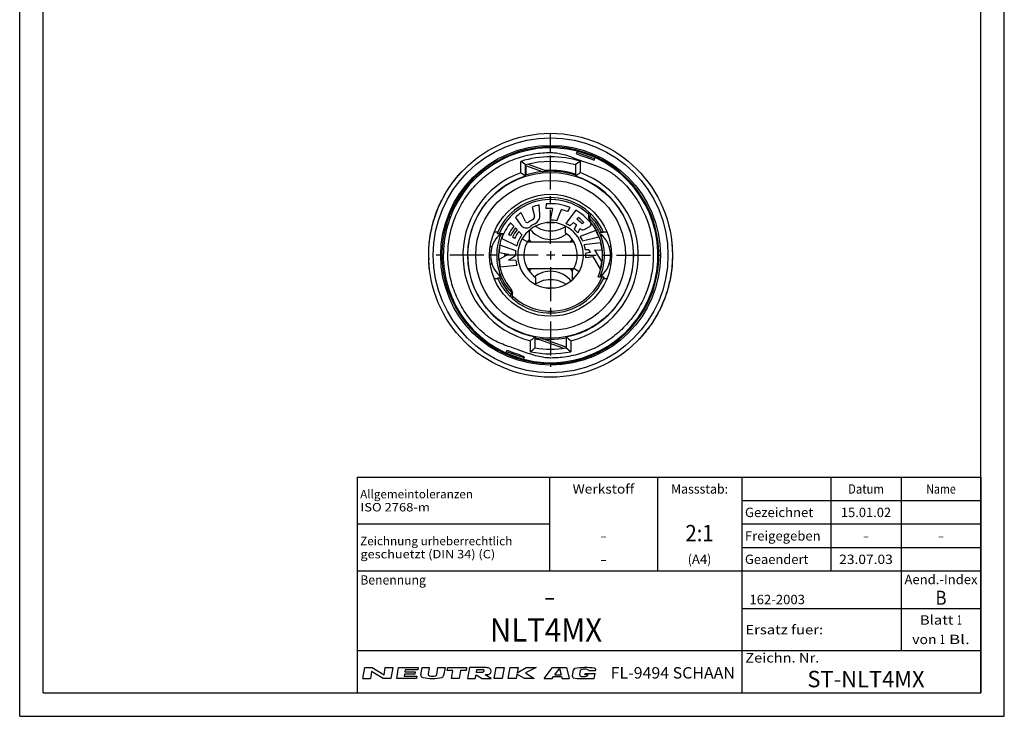
# Model space of a CAD drawing. Extents: x 0 to 210, y 0 to 297.
# Drawn here: x 0 to 210, y 0 to 148 of the extents above; entities that cross this region are included whole.
import ezdxf
from ezdxf.enums import TextEntityAlignment as Align

# ---------------------------------------------------------------- set-up
doc = ezdxf.new("R2010")
doc.units = 0
doc.header["$LTSCALE"] = 19.36
doc.linetypes.add('CENTER', pattern=[0.6, 0.375, -0.075, 0.075, -0.075])
doc.layers.get('0').update_dxf_attribs({"linetype": 'CONTINUOUS'})
doc.layers.add('DEFAULT_1', color=7, linetype='CENTER')

# ---------------------------------------------------------------- blocks, each defined once
blk = doc.blocks.new('NEUTRIK_LOGO_BL0', base_point=(98.02, 9.21))
at = {"color": 2, "linetype": 'CONTINUOUS'}
for p, q in [((73.2, 8.03), (73.61, 10.38)), ((73.61, 10.38), (75.2, 10.38)), ((75.05, 9.54), (74.79, 8.03)), ((77.55, 8.03), (75.05, 9.54)), ((75.2, 10.38), (77.7, 8.87)), ((77.7, 8.87), (77.97, 10.38)), ((77.97, 10.38), (79.56, 10.38)), ((79.56, 10.38), (79.15, 8.03)), ((80.4, 8.03), (80.82, 10.38)), ((80.82, 10.38), (85.01, 10.38)), ((82.08, 8.96), (82, 8.54)), ((82, 8.54), (84.69, 8.54)), ((84.26, 8.96), (82.08, 8.96)), ((82.24, 9.88), (82.17, 9.46)), ((82.17, 9.46), (84.34, 9.46)), ((84.92, 9.88), (82.24, 9.88)), ((84.34, 9.46), (84.26, 8.96)), ((84.69, 8.54), (84.6, 8.03)), ((85.01, 10.38), (84.92, 9.88)), ((85.58, 8.85), (85.85, 10.38)), ((85.85, 10.38), (87.36, 10.38)), ((87.36, 10.38), (87.11, 8.99)), ((88.94, 8.91), (89.2, 10.38)), ((89.2, 10.38), (90.71, 10.38)), ((90.71, 10.38), (90.41, 8.7)), ((91.19, 9.79), (91.3, 10.38)), ((92.37, 9.79), (91.19, 9.79)), ((91.3, 10.38), (95.32, 10.38)), ((92.06, 8.03), (92.37, 9.79)), ((94.04, 9.79), (93.73, 8.03)), ((95.22, 9.79), (94.04, 9.79)), ((95.32, 10.38), (95.22, 9.79)), ((95.91, 10.38), (95.49, 8.03)), ((99.01, 10.38), (95.91, 10.38)), ((97.17, 8.03), (97.32, 8.87)), ((97.32, 8.87), (98.6, 8.03)), ((97.41, 9.37), (97.51, 9.96)), ((98.47, 9.37), (97.41, 9.37)), ((97.51, 9.96), (98.77, 9.96)), ((100.53, 8.03), (99.25, 8.87)), ((101.2, 8.03), (101.61, 10.38)), ((101.61, 10.38), (103.29, 10.38)), ((103.29, 10.38), (102.87, 8.03)), ((104.21, 8.03), (104.63, 10.38)), ((104.63, 10.38), (106.3, 10.38)), ((106.05, 8.96), (105.89, 8.03)), ((107.65, 8.03), (106.05, 8.96)), ((106.3, 10.38), (106.11, 9.29)), ((106.11, 9.29), (108.05, 10.38)), ((110.16, 10.38), (107.86, 9.29)), ((107.86, 9.29), (109.75, 8.03)), ((108.05, 10.38), (110.16, 10.38)), ((111.89, 8.03), (113.65, 10.38)), ((113.53, 8.03), (113.88, 8.5)), ((113.65, 10.38), (116.61, 10.38)), ((113.88, 8.5), (115.56, 8.5)), ((114.15, 8.87), (115.14, 10.18)), ((114.15, 8.87), (115.47, 8.87)), ((115.14, 10.18), (115.47, 8.87)), ((115.56, 8.5), (115.68, 8.03)), ((116.61, 10.38), (117.2, 8.03)), ((117.89, 8.53), (118.14, 9.94)), ((119.46, 8.85), (119.62, 9.74)), ((120.56, 8.88), (120.59, 9.1)), ((120.56, 8.88), (121.16, 8.88)), ((120.59, 9.1), (122.72, 9.1)), ((121.14, 8.77), (121.16, 8.88)), ((121.29, 9.74), (122.83, 9.74)), ((122.53, 8.03), (122.72, 9.1)), ((122.83, 9.74), (122.85, 9.89)), ((73.2, 8.03), (74.79, 8.03)), ((79.15, 8.03), (77.55, 8.03)), ((84.6, 8.03), (80.4, 8.03)), ((93.73, 8.03), (92.06, 8.03)), ((95.49, 8.03), (97.17, 8.03)), ((98.6, 8.03), (100.53, 8.03)), ((102.87, 8.03), (101.2, 8.03)), ((105.89, 8.03), (104.21, 8.03)), ((109.75, 8.03), (107.65, 8.03)), ((111.89, 8.03), (113.53, 8.03)), ((115.68, 8.03), (117.2, 8.03)), ((121.01, 8.03), (121.02, 8.06)), ((121.01, 8.03), (122.53, 8.03))]:
    blk.add_line(p, q, dxfattribs=at)
for centre, radius, start, end in [((86.07, 8.76), 0.503, 170, 256.2209), ((87.44, 8.93), 0.335, 170, 257.3877), ((87.95, 11.22), 2.68, 257.3877, 286.2627), ((88.61, 8.97), 0.335, 286.2628, 350), ((89.92, 8.79), 0.503, 284.4613, 350), ((98.47, 10.15), 0.778, 270.1988, 285.1919), ((98.47, 10.15), 0.777, 285, 298.8638), ((98.72, 9.44), 0.523, 74.2118, 85.3455), ((98.59, 9.93), 0.523, 298.8638, 315.7883), ((98.77, 9.61), 0.342, 49.806, 74.2116), ((98.72, 9.8), 0.342, 315.7884, 340.194), ((98.88, 9.75), 0.171, 340.194, 49.8059), ((99.18, -1.8), 12.18, 88.0677, 90.7734), ((97.85, 126.73), 117.86, 270.6818, 270.836), ((99.55, 10.19), 1.32, 270.814, 287.332), ((99.55, 9.06), 1.32, 72.668, 88.2637), ((99.63, 9.34), 1.03, 53.0047, 72.668), ((99.63, 9.91), 1.03, 287.332, 306.9953), ((99.77, 9.51), 0.804, 28.8009, 53.0047), ((99.77, 9.74), 0.804, 306.9953, 331.1991), ((99.97, 9.63), 0.572, 331.1991, 28.8008), ((118.19, 8.48), 0.303, 170, 261.4614), ((118.44, 9.89), 0.303, 99.8028, 169.9998), ((120.66, -2.98), 13.36, 81.6599, 99.8028), ((119.76, 8.8), 0.303, 170.0001, 261.5305), ((119.92, 9.68), 0.303, 99.7819, 170), ((120.23, 11.94), 3.47, 261.5305, 281.1931), ((120.46, 6.56), 3.47, 80.2083, 99.7818), ((120.84, 8.83), 0.303, 281.1931, 350), ((121, 9.68), 0.303, 11.4934, 80.2083), ((122.56, 9.94), 0.303, 350, 81.6599), ((87.95, 16.42), 8.38, 256.2209, 284.4613), ((120.13, 21.39), 13.36, 261.4615, 273.8118)]:
    blk.add_arc(centre, radius, start, end, dxfattribs=at)

msp = doc.modelspace()

# ---------------------------------------------------------------- linework, layer by layer
at = {"color": 7, "linetype": 'CONTINUOUS'}
for p, q in [((0, 0), (0, 297)), ((210, 0), (210, 297)), ((5, 5), (5, 292)), ((205, 5), (205, 292)), ((118.76, 119.881), (118.978, 120.498)), ((118.76, 119.881), (119.492, 119.625)), ((122.631, 118.83), (118.86, 120.165)), ((122.749, 119.163), (118.978, 120.498)), ((101.333, 117.845), (100.969, 117.974)), ((101.8, 118.122), (101.43, 118.253)), ((103.454, 119.076), (103.562, 119.036)), ((107.477, 117.887), (107.144, 118.135)), ((107.748, 117.682), (107.477, 117.887)), ((118.864, 117.817), (118.574, 117.597)), ((119.492, 119.625), (121.786, 118.81)), ((121.786, 118.81), (122.529, 118.542)), ((122.529, 118.542), (122.749, 119.163)), ((93.84, 115.692), (93.703, 115.54)), ((94.317, 116.116), (94.261, 116.136)), ((98.509, 115.821), (98.182, 115.937)), ((107.146, 115.722), (107.375, 115.559)), ((107.375, 115.559), (107.675, 115.342)), ((107.912, 115.171), (107.912, 117.558)), ((107.912, 117.453), (111.635, 116.098)), ((118.529, 117.563), (118.529, 115.175)), ((118.769, 115.35), (119.068, 115.566)), ((92.005, 113.42), (91.935, 113.321)), ((92.081, 113.525), (92.005, 113.42)), ((92.077, 113.395), (92.005, 113.42)), ((92.119, 113.578), (92.081, 113.525)), ((92.197, 113.682), (92.119, 113.578)), ((92.194, 113.551), (92.119, 113.578)), ((92.236, 113.734), (92.197, 113.682)), ((92.296, 113.812), (92.236, 113.734)), ((92.314, 113.707), (92.236, 113.734)), ((92.328, 113.85), (92.296, 113.812)), ((92.374, 113.785), (92.296, 113.812)), ((92.404, 113.824), (92.328, 113.85)), ((92.456, 113.917), (92.39, 113.828)), ((92.711, 114.245), (92.456, 113.917)), ((92.917, 114.49), (92.842, 114.517)), ((96.025, 113.392), (95.721, 113.5)), ((107.675, 115.342), (107.871, 115.199)), ((107.912, 115.17), (107.912, 115.17)), ((118.572, 115.206), (118.769, 115.35)), ((90.975, 111.706), (90.897, 111.733)), ((91.116, 111.953), (91.046, 111.978)), ((91.279, 112.341), (91.255, 112.299)), ((91.329, 112.273), (91.255, 112.299)), ((91.302, 112.272), (91.263, 112.212)), ((91.284, 112.205), (91.263, 112.212)), ((91.346, 112.449), (91.279, 112.341)), ((91.356, 112.313), (91.279, 112.341)), ((91.381, 112.503), (91.346, 112.449)), ((91.45, 112.61), (91.381, 112.503)), ((91.463, 112.473), (91.381, 112.503)), ((91.485, 112.664), (91.45, 112.61)), ((91.551, 112.764), (91.485, 112.664)), ((91.57, 112.634), (91.485, 112.664)), ((91.618, 112.864), (91.551, 112.764)), ((91.703, 112.834), (91.618, 112.864)), ((91.935, 113.321), (91.865, 113.222)), ((91.944, 113.194), (91.865, 113.222)), ((94.381, 111.283), (94.088, 111.387)), ((94.569, 111.553), (94.275, 111.657)), ((89.74, 109.593), (89.689, 109.488)), ((89.772, 109.458), (89.689, 109.488)), ((89.792, 109.699), (89.74, 109.593)), ((89.848, 109.811), (89.792, 109.699)), ((89.861, 109.674), (89.792, 109.699)), ((89.876, 109.867), (89.848, 109.811)), ((89.933, 109.979), (89.876, 109.867)), ((89.956, 109.839), (89.876, 109.867)), ((89.962, 110.035), (89.933, 109.979)), ((90.006, 110.118), (89.962, 110.035)), ((90.038, 110.008), (89.962, 110.035)), ((90.03, 110.159), (90.006, 110.118)), ((90.079, 110.092), (90.006, 110.118)), ((90.1, 110.134), (90.03, 110.159)), ((90.268, 110.471), (90.217, 110.489)), ((93.414, 109.756), (93.126, 109.858)), ((94.116, 110.892), (93.825, 110.995)), ((112.302, 109.239), (112.249, 108.23)), ((88.732, 107.203), (88.692, 107.093)), ((88.8, 107.179), (88.732, 107.203)), ((88.857, 107.538), (88.813, 107.422)), ((88.888, 107.395), (88.813, 107.422)), ((88.879, 107.596), (88.857, 107.538)), ((88.925, 107.712), (88.879, 107.596)), ((88.958, 107.568), (88.879, 107.596)), ((88.948, 107.77), (88.925, 107.712)), ((88.994, 107.885), (88.948, 107.77)), ((89.028, 107.742), (88.948, 107.77)), ((89.018, 107.943), (88.994, 107.885)), ((89.037, 107.986), (89.018, 107.943)), ((89.097, 107.915), (89.018, 107.943)), ((89.115, 107.958), (89.037, 107.986)), ((89.167, 108.088), (89.101, 108.112)), ((89.252, 108.504), (89.236, 108.46)), ((89.307, 108.435), (89.236, 108.46)), ((89.287, 108.591), (89.252, 108.504)), ((89.324, 108.478), (89.252, 108.504)), ((89.274, 108.406), (89.27, 108.391)), ((89.284, 108.436), (89.274, 108.406)), ((89.286, 108.441), (89.284, 108.436)), ((89.304, 108.429), (89.284, 108.436)), ((89.335, 108.705), (89.287, 108.591)), ((89.359, 108.565), (89.287, 108.591)), ((89.359, 108.763), (89.335, 108.705)), ((89.409, 108.877), (89.359, 108.763)), ((89.429, 108.738), (89.359, 108.763)), ((89.434, 108.934), (89.409, 108.877)), ((89.482, 109.041), (89.434, 108.934)), ((89.506, 108.909), (89.434, 108.934)), ((89.531, 109.148), (89.482, 109.041)), ((89.608, 109.12), (89.531, 109.148)), ((92.065, 107.022), (91.781, 107.123)), ((92.61, 108.241), (92.326, 108.342)), ((107.864, 105.504), (106.946, 107.307)), ((109.316, 108.559), (109.772, 106.587)), ((110.962, 106.988), (110.785, 109.003)), ((113.643, 108.27), (113.159, 105.778)), ((114.591, 105.653), (115.542, 108.007)), ((118.589, 107.884), (116.454, 105.05)), ((116.874, 107.59), (117.379, 108.465)), ((121.361, 106.419), (121.361, 107.507)), ((133.978, 107.966), (134.086, 107.927)), ((88.453, 106.113), (88.371, 106.142)), ((88.529, 106.582), (88.501, 106.492)), ((88.569, 106.469), (88.501, 106.492)), ((88.54, 106.472), (88.527, 106.427)), ((88.552, 106.418), (88.527, 106.427)), ((88.543, 106.626), (88.529, 106.582)), ((88.598, 106.557), (88.529, 106.582)), ((88.55, 106.673), (88.536, 106.629)), ((88.612, 106.602), (88.536, 106.629)), ((88.567, 106.462), (88.54, 106.472)), ((88.626, 106.646), (88.55, 106.673)), ((88.633, 106.924), (88.593, 106.806)), ((88.67, 106.779), (88.593, 106.806)), ((88.653, 106.983), (88.633, 106.924)), ((88.692, 107.093), (88.653, 106.983)), ((88.728, 106.957), (88.653, 106.983)), ((91.772, 106.277), (91.489, 106.377)), ((91.845, 106.471), (91.562, 106.571)), ((105.389, 104.486), (104.7, 105.225)), ((105.75, 106.344), (106.911, 104.687)), ((117.365, 104.535), (118.085, 105.255)), ((118.802, 105.972), (119.16, 106.33)), ((120.346, 105.303), (119.937, 105.006)), ((121.761, 105.379), (121.699, 105.499)), ((87.818, 103.778), (87.757, 103.8)), ((87.893, 104.077), (87.865, 104.087)), ((87.998, 104.492), (87.915, 104.522)), ((87.985, 104.44), (87.952, 104.452)), ((101.625, 103.206), (101.207, 103.208)), ((106.08, 103.745), (105.735, 104.116)), ((107.121, 102.629), (106.426, 103.374)), ((108.629, 103.554), (108.629, 101.644)), ((116.245, 104.315), (116.429, 104.435)), ((116.429, 102.995), (116.429, 104.504)), ((118.733, 104.756), (118.293, 103.811)), ((119.013, 103.052), (119.553, 103.958)), ((122.865, 103.584), (119.552, 102.312)), ((120.36, 103.769), (121.583, 104.419)), ((123.732, 103.138), (123.689, 103.137)), ((123.821, 103.138), (123.732, 103.138)), ((124.009, 103.139), (123.821, 103.138)), ((124.528, 103.139), (124.009, 103.139)), ((124.695, 103.205), (124.589, 103.203)), ((124.912, 103.207), (124.695, 103.205)), ((125.252, 103.208), (124.912, 103.207)), ((87.496, 101.983), (87.423, 102.008)), ((90.596, 101.764), (90.308, 101.866)), ((90.732, 102.553), (90.446, 102.655)), ((102.042, 102.844), (101.912, 102.845)), ((103.112, 102.843), (102.042, 102.844)), ((102.106, 102.406), (102.111, 102.412)), ((102.332, 102.656), (102.111, 102.412)), ((102.432, 102.778), (102.332, 102.656)), ((102.402, 102.148), (102.41, 102.215)), ((102.41, 102.215), (102.446, 102.477)), ((102.432, 102.778), (102.432, 102.778)), ((102.446, 102.477), (102.476, 102.679)), ((102.466, 102.778), (102.558, 102.778)), ((102.476, 102.679), (102.484, 102.743)), ((102.484, 102.743), (102.491, 102.778)), ((102.491, 102.778), (102.6, 102.654)), ((102.634, 102.777), (102.648, 102.777)), ((102.839, 101.889), (106.001, 100.278)), ((104.685, 102.43), (104.27, 102.72)), ((105.515, 101.848), (105.1, 102.139)), ((107.167, 101.778), (108.293, 101.128)), ((108.299, 101.078), (108.299, 101.138)), ((118.159, 101.078), (108.299, 101.078)), ((116.47, 102.711), (116.634, 102.841)), ((118.159, 101.139), (118.159, 101.078)), ((120.052, 101.393), (123.51, 102.191)), ((123.91, 100.909), (120.381, 100.538)), ((123.803, 102.777), (123.825, 102.777)), ((123.968, 102.778), (123.855, 102.65)), ((123.968, 102.778), (123.97, 102.764)), ((123.97, 102.764), (123.993, 102.611)), ((123.993, 102.611), (124.022, 102.406)), ((124.126, 102.657), (124.027, 102.778)), ((124.027, 102.778), (124.027, 102.778)), ((124.347, 102.412), (124.126, 102.657)), ((124.347, 102.412), (124.352, 102.406)), ((139.051, 101.226), (139.106, 101.206)), ((102.246, 98.885), (104.232, 98.499)), ((105.793, 99.252), (102.437, 100.408)), ((113.229, 99.158), (113.229, 97.398)), ((120.626, 99.521), (121.229, 99.5)), ((121.711, 98.837), (120.716, 98.719)), ((121.229, 99.5), (121.711, 98.837)), ((122.657, 99.45), (124.172, 99.397)), ((124.148, 96.943), (122.657, 99.45)), ((139.145, 100.238), (139.221, 100.211)), ((139.197, 99.265), (139.254, 99.245)), ((139.204, 98.99), (139.283, 98.992)), ((87.253, 97.613), (87.176, 97.64)), ((87.263, 97.235), (87.209, 97.254)), ((87.262, 97.263), (87.216, 97.28)), ((90.331, 98.017), (90.03, 98.124)), ((90.041, 97.534), (90.345, 97.426)), ((90.393, 96.57), (90.084, 96.679)), ((104.232, 98.499), (102.268, 97.351)), ((104.289, 97.245), (105.73, 98.208)), ((105.812, 97.165), (104.289, 97.245)), ((114.109, 98.278), (112.349, 98.278)), ((120.716, 97.837), (122.225, 98.015)), ((122.225, 98.015), (123.826, 95.326)), ((87.316, 96.298), (87.241, 96.324)), ((87.408, 95.33), (87.354, 95.349)), ((90.532, 95.242), (90.214, 95.354)), ((90.652, 94.449), (90.329, 94.564)), ((102.504, 95.834), (106.04, 96.143)), ((108.299, 95.419), (108.299, 95.478)), ((108.299, 95.478), (118.159, 95.478)), ((117.829, 94.912), (117.829, 93.001)), ((118.159, 95.478), (118.159, 95.417)), ((119.291, 94.778), (118.166, 95.428)), ((138.966, 94.598), (139.044, 94.587)), ((90.913, 93.14), (90.579, 93.258)), ((101.207, 93.348), (101.546, 93.35)), ((101.546, 93.35), (101.764, 93.351)), ((101.764, 93.351), (101.869, 93.353)), ((102.45, 93.417), (101.931, 93.417)), ((102.111, 94.144), (102.106, 94.15)), ((102.111, 94.144), (102.333, 93.899)), ((102.333, 93.899), (102.432, 93.778)), ((102.432, 93.778), (102.432, 93.778)), ((102.466, 93.946), (102.437, 94.15)), ((102.45, 93.417), (102.638, 93.418)), ((102.488, 93.792), (102.466, 93.946)), ((102.491, 93.778), (102.488, 93.792)), ((102.491, 93.778), (102.604, 93.906)), ((102.656, 93.779), (102.634, 93.779)), ((102.638, 93.418), (102.727, 93.419)), ((102.727, 93.419), (102.77, 93.419)), ((109.989, 93.845), (109.822, 93.714)), ((110.029, 93.561), (110.029, 92.052)), ((123.347, 93.713), (124.416, 93.713)), ((123.825, 93.779), (123.81, 93.779)), ((123.968, 93.778), (123.858, 93.902)), ((123.993, 93.778), (123.9, 93.778)), ((123.975, 93.813), (123.968, 93.778)), ((123.983, 93.877), (123.975, 93.813)), ((124.012, 94.079), (123.983, 93.877)), ((124.048, 94.341), (124.012, 94.079)), ((124.027, 93.778), (124.127, 93.9)), ((124.027, 93.778), (124.027, 93.778)), ((124.057, 94.408), (124.048, 94.341)), ((124.127, 93.9), (124.347, 94.144)), ((124.352, 94.15), (124.347, 94.144)), ((124.416, 93.713), (124.547, 93.712)), ((124.834, 93.35), (125.252, 93.348)), ((138.546, 92.402), (138.575, 92.391)), ((138.645, 92.795), (138.71, 92.781)), ((91.234, 91.905), (90.887, 92.028)), ((91.726, 90.403), (91.361, 90.532)), ((104.698, 91.177), (104.76, 91.057)), ((110.213, 92.242), (110.029, 92.121)), ((138.007, 90.446), (138.093, 90.419)), ((138.463, 92.075), (138.551, 92.053)), ((105.098, 89.05), (105.098, 90.137)), ((137.289, 88.462), (137.357, 88.435)), ((137.342, 88.594), (137.421, 88.562)), ((137.36, 88.637), (137.441, 88.605)), ((137.421, 88.562), (137.441, 88.605)), ((137.43, 88.811), (137.512, 88.779)), ((137.441, 88.605), (137.465, 88.663)), ((137.465, 88.663), (137.512, 88.779)), ((137.5, 88.985), (137.581, 88.954)), ((137.512, 88.779), (137.535, 88.837)), ((137.535, 88.837), (137.581, 88.954)), ((137.57, 89.159), (137.648, 89.13)), ((137.581, 88.954), (137.603, 89.013)), ((137.603, 89.013), (137.648, 89.13)), ((137.658, 89.377), (137.73, 89.351)), ((137.73, 89.351), (137.769, 89.461)), ((137.731, 89.599), (137.809, 89.572)), ((137.769, 89.461), (137.809, 89.572)), ((137.789, 89.778), (137.869, 89.75)), ((137.809, 89.572), (137.829, 89.631)), ((137.829, 89.631), (137.869, 89.75)), ((137.833, 89.912), (137.913, 89.884)), ((137.847, 89.956), (137.927, 89.929)), ((137.862, 90.001), (137.934, 89.977)), ((137.869, 89.75), (137.913, 89.884)), ((137.891, 90.09), (137.962, 90.067)), ((137.913, 89.884), (137.927, 89.929)), ((137.919, 89.932), (137.934, 89.977)), ((137.934, 89.977), (137.962, 90.067)), ((93.217, 87.152), (93.071, 87.205)), ((136.224, 86.144), (136.238, 86.139)), ((136.238, 86.139), (136.269, 86.195)), ((136.269, 86.195), (136.329, 86.305)), ((136.306, 86.313), (136.329, 86.305)), ((136.329, 86.305), (136.376, 86.394)), ((136.352, 86.407), (136.419, 86.372)), ((136.372, 86.45), (136.443, 86.414)), ((136.414, 86.535), (136.488, 86.497)), ((136.419, 86.372), (136.443, 86.414)), ((136.443, 86.414), (136.488, 86.497)), ((136.488, 86.497), (136.518, 86.554)), ((136.496, 86.705), (136.575, 86.666)), ((136.518, 86.554), (136.575, 86.666)), ((136.575, 86.666), (136.604, 86.723)), ((136.579, 86.875), (136.66, 86.836)), ((136.604, 86.723), (136.66, 86.836)), ((136.66, 86.836), (136.712, 86.942)), ((136.682, 87.088), (136.763, 87.049)), ((136.712, 86.942), (136.763, 87.049)), ((136.846, 87.427), (136.924, 87.391)), ((136.924, 87.391), (136.973, 87.498)), ((136.949, 87.638), (137.021, 87.606)), ((136.973, 87.498), (137.021, 87.606)), ((137.021, 87.606), (137.046, 87.663)), ((137.026, 87.81), (137.097, 87.779)), ((137.046, 87.663), (137.097, 87.779)), ((137.096, 87.984), (137.17, 87.952)), ((137.097, 87.779), (137.121, 87.837)), ((137.121, 87.837), (137.17, 87.952)), ((137.131, 88.071), (137.205, 88.04)), ((137.149, 88.114), (137.221, 88.084)), ((137.17, 87.952), (137.205, 88.04)), ((137.205, 88.04), (137.221, 88.084)), ((134.981, 84.06), (135.055, 84.012)), ((134.985, 83.904), (135.055, 84.012)), ((135.055, 84.012), (135.089, 84.066)), ((135.087, 84.22), (135.158, 84.175)), ((135.089, 84.066), (135.158, 84.175)), ((135.114, 84.26), (135.182, 84.216)), ((135.158, 84.175), (135.182, 84.216)), ((135.328, 84.581), (135.393, 84.54)), ((135.472, 84.83), (135.544, 84.786)), ((136.18, 86.067), (136.231, 86.04)), ((133.541, 82.066), (133.619, 82.039)), ((133.554, 82.065), (133.682, 82.222)), ((133.682, 82.222), (133.939, 82.552)), ((133.939, 82.552), (134.044, 82.691)), ((134.031, 82.701), (134.089, 82.658)), ((134.032, 82.703), (134.097, 82.655)), ((134.063, 82.743), (134.129, 82.693)), ((134.097, 82.655), (134.129, 82.693)), ((134.123, 82.821), (134.189, 82.772)), ((134.129, 82.693), (134.189, 82.772)), ((134.189, 82.772), (134.229, 82.824)), ((134.229, 82.824), (134.308, 82.929)), ((134.243, 82.977), (134.308, 82.929)), ((134.308, 82.929), (134.346, 82.982)), ((134.346, 82.982), (134.423, 83.088)), ((134.362, 83.132), (134.423, 83.088)), ((134.423, 83.088), (134.495, 83.187)), ((134.495, 83.187), (134.565, 83.287)), ((134.497, 83.335), (134.565, 83.287)), ((134.74, 83.699), (134.814, 83.648)), ((134.814, 83.648), (134.882, 83.749)), ((134.874, 83.9), (134.949, 83.85)), ((134.882, 83.749), (134.949, 83.85)), ((134.949, 83.85), (134.985, 83.904)), ((109.682, 80.676), (109.49, 80.52)), ((109.884, 80.842), (109.682, 80.676)), ((109.929, 78.552), (109.929, 80.88)), ((110.78, 80.547), (110.732, 80.351)), ((116.547, 78.66), (111.597, 80.462)), ((116.547, 80.883), (116.547, 80.883)), ((116.547, 80.881), (116.547, 78.555)), ((116.579, 80.856), (116.804, 80.671)), ((116.804, 80.671), (117.059, 80.464)), ((117.059, 80.464), (117.349, 80.232)), ((117.349, 80.232), (117.547, 80.074)), ((132.142, 80.44), (132.2, 80.419)), ((132.621, 80.863), (132.758, 81.015)), ((103.71, 77.393), (103.922, 77.991)), ((107.599, 76.391), (103.828, 77.727)), ((109.412, 78.119), (109.666, 78.331)), ((109.666, 78.331), (109.894, 78.523)), ((116.582, 78.526), (116.81, 78.334)), ((116.81, 78.334), (117.064, 78.122)), ((117.064, 78.122), (117.352, 77.886)), ((117.352, 77.886), (117.547, 77.727)), ((107.48, 76.058), (103.71, 77.393)), ((105.486, 77.426), (104.86, 77.65)), ((106.427, 77.093), (105.486, 77.426)), ((107.058, 76.873), (106.427, 77.093)), ((107.692, 76.655), (107.058, 76.873)), ((107.48, 76.058), (107.692, 76.655)), ((121.554, 76.838), (121.41, 76.89)), ((72, 51), (205, 51)), ((72, 51), (72, 5)), ((113, 51), (113, 31)), ((136, 51), (136, 31)), ((154, 51), (154, 5)), ((173, 51), (173, 31)), ((188, 51), (188, 14)), ((205, 51), (205, 5)), ((154, 46), (205, 46)), ((72, 41), (113, 41)), ((154, 41), (205, 41)), ((154, 36), (205, 36)), ((72, 31), (205, 31)), ((154, 23), (205, 23)), ((72, 14), (205, 14)), ((5, 5), (205, 5)), ((72, 5), (205, 5)), ((0, 0), (210, 0))]:
    msp.add_line(p, q, dxfattribs=at)
at = {"color": 9, "linetype": 'CONTINUOUS'}
for p, q in [((113.229, 120.178), (113.231, 120.885)), ((113.231, 120.885), (113.23, 121.129)), ((103.512, 119.235), (103.454, 119.076)), ((103.812, 119.371), (104.084, 119.272)), ((106.912, 115.887), (106.912, 118.305)), ((108.443, 117.686), (112.128, 116.344)), ((119.529, 118.311), (119.529, 115.894)), ((107.929, 117.447), (107.929, 115.433)), ((93.316, 114.986), (93.246, 115.011)), ((107.929, 115.433), (107.924, 115.363)), ((94.356, 111.248), (94.063, 111.351)), ((93.137, 109.265), (92.851, 109.367)), ((93.406, 109.743), (93.118, 109.844)), ((92.846, 108.715), (92.56, 108.816)), ((121.761, 106.574), (121.761, 107.138)), ((133.73, 108.482), (134.002, 108.383)), ((134.144, 108.086), (134.086, 107.927)), ((121.761, 106.574), (121.361, 106.574)), ((121.761, 106.574), (121.474, 106.295)), ((121.476, 106.291), (121.474, 106.295)), ((102.111, 102.412), (102.158, 102.461)), ((102.158, 102.461), (102.491, 102.778)), ((123.968, 102.778), (124.3, 102.461)), ((124.3, 102.461), (124.347, 102.412)), ((102.158, 94.095), (102.111, 94.144)), ((102.491, 93.778), (102.158, 94.095)), ((124.3, 94.095), (123.968, 93.778)), ((124.347, 94.144), (124.3, 94.095)), ((104.698, 89.982), (104.984, 90.261)), ((104.698, 89.982), (104.698, 89.418)), ((104.698, 89.982), (105.098, 89.982)), ((104.983, 90.265), (104.984, 90.261)), ((93.025, 87.079), (93.071, 87.205)), ((93.524, 86.614), (93.228, 86.722)), ((108.929, 77.723), (108.929, 80.07)), ((115.911, 78.466), (110.732, 80.351)), ((117.547, 80.075), (117.547, 77.727)), ((133.143, 81.571), (133.216, 81.545)), ((107.637, 77.65), (106.288, 78.14)), ((121.124, 76.569), (120.827, 76.677)), ((121.508, 76.713), (121.554, 76.838))]:
    msp.add_line(p, q, dxfattribs=at)
at = {"color": 3, "linetype": 'CONTINUOUS'}
for p, q in [((108.796, 101.519), (108.629, 101.731)), ((109.076, 101.078), (108.796, 101.519)), ((117.382, 95.478), (117.662, 95.038)), ((117.662, 95.038), (117.829, 94.826))]:
    msp.add_line(p, q, dxfattribs=at)
at = {"color": 9, "linetype": 'CONTINUOUS'}
for points in [[(105.645, 78.366), (104.59, 78.73), (104.209, 78.863), (103.82, 79.003), (103.427, 79.148), (103.035, 79.299), (102.649, 79.455), (102.273, 79.616), (101.911, 79.779), (101.568, 79.944), (101.245, 80.108), (100.946, 80.269), (100.667, 80.429), (100.405, 80.588), (100.156, 80.748), (99.916, 80.911), (99.682, 81.081), (99.448, 81.26), (99.214, 81.45), (98.975, 81.651), (98.729, 81.866), (98.474, 82.095), (98.209, 82.341), (97.934, 82.605), (97.65, 82.887), (97.359, 83.187), (97.062, 83.506), (96.759, 83.844), (96.456, 84.198), (96.155, 84.565), (95.858, 84.942), (95.57, 85.326), (95.29, 85.716), (95.019, 86.113), (94.756, 86.517), (94.502, 86.925), (94.257, 87.339), (94.022, 87.758), (93.796, 88.181), (93.579, 88.609), (93.372, 89.042), (93.175, 89.479), (92.987, 89.921), (92.808, 90.366), (92.64, 90.816), (92.481, 91.269), (92.333, 91.725), (92.194, 92.184), (92.066, 92.647), (91.947, 93.112), (91.839, 93.579), (91.741, 94.049), (91.654, 94.521), (91.577, 94.995), (91.51, 95.47), (91.454, 95.947), (91.408, 96.424), (91.373, 96.903), (91.348, 97.382), (91.333, 97.862), (91.329, 98.342), (91.336, 98.822), (91.353, 99.301), (91.381, 99.781), (91.419, 100.259), (91.468, 100.736), (91.527, 101.213), (91.596, 101.688), (91.676, 102.161), (91.766, 102.632), (91.867, 103.101), (91.978, 103.568), (92.099, 104.033), (92.23, 104.494), (92.371, 104.953), (92.523, 105.409), (92.684, 105.861), (92.855, 106.309), (93.036, 106.754), (93.226, 107.194), (93.427, 107.63), (93.636, 108.062), (93.855, 108.489), (94.084, 108.911), (94.321, 109.328), (94.568, 109.74), (94.824, 110.146), (95.088, 110.546), (95.361, 110.941), (95.643, 111.329), (95.933, 111.712), (96.232, 112.087), (96.538, 112.457), (96.853, 112.819), (97.176, 113.174), (97.506, 113.522), (97.844, 113.863), (98.189, 114.197), (98.541, 114.522), (98.901, 114.84), (99.267, 115.15), (99.64, 115.452), (100.02, 115.746), (100.406, 116.031), (100.798, 116.308), (101.196, 116.576), (101.6, 116.835), (102.009, 117.086), (102.424, 117.327), (102.844, 117.559), (103.269, 117.782), (103.699, 117.996), (104.133, 118.2), (104.572, 118.394), (105.015, 118.579), (105.462, 118.754), (105.912, 118.92), (106.366, 119.075), (106.824, 119.22), (107.285, 119.356), (107.749, 119.481), (108.217, 119.597), (108.688, 119.702), (109.159, 119.797), (109.63, 119.88), (110.1, 119.953), (110.566, 120.016), (111.029, 120.067), (111.485, 120.109), (111.935, 120.14), (112.376, 120.162), (112.808, 120.174), (113.229, 120.178)], [(113.23, 121.129), (113.23, 121.166), (113.229, 121.178)], [(113.229, 120.178), (113.471, 120.175), (113.717, 120.164), (113.967, 120.147), (114.225, 120.122), (114.493, 120.088), (114.773, 120.046), (115.069, 119.994), (115.381, 119.93), (115.713, 119.853), (116.063, 119.763), (116.43, 119.659), (116.809, 119.543), (117.196, 119.416), (117.585, 119.281), (117.973, 119.14), (118.352, 118.999)], [(121.172, 117.963), (122.221, 117.613), (122.601, 117.483), (122.988, 117.349), (123.373, 117.209), (123.752, 117.065), (124.12, 116.918), (124.473, 116.769), (124.804, 116.62), (125.114, 116.472), (125.398, 116.327), (125.665, 116.183), (125.918, 116.039), (126.16, 115.892), (126.395, 115.741), (126.624, 115.584), (126.85, 115.42), (127.076, 115.245), (127.302, 115.059), (127.534, 114.861), (127.773, 114.652), (128.021, 114.428), (128.279, 114.188), (128.546, 113.931), (128.822, 113.656), (129.107, 113.362), (129.398, 113.05), (129.693, 112.719), (129.993, 112.37), (130.292, 112.007), (130.585, 111.634), (130.872, 111.253), (131.151, 110.865), (131.422, 110.47), (131.685, 110.068), (131.939, 109.661), (132.183, 109.249), (132.418, 108.833), (132.644, 108.412), (132.86, 107.986), (133.067, 107.556), (133.265, 107.121), (133.453, 106.682), (133.631, 106.239), (133.8, 105.792), (133.959, 105.341), (134.108, 104.887), (134.247, 104.43), (134.377, 103.97), (134.496, 103.508), (134.605, 103.043), (134.704, 102.575), (134.792, 102.106), (134.871, 101.634), (134.939, 101.161), (134.996, 100.687), (135.044, 100.212), (135.081, 99.735), (135.107, 99.258), (135.124, 98.781), (135.129, 98.303), (135.125, 97.825), (135.11, 97.348), (135.084, 96.871), (135.048, 96.394), (135.002, 95.919), (134.945, 95.444), (134.878, 94.971), (134.801, 94.5), (134.713, 94.03), (134.616, 93.562), (134.508, 93.097), (134.39, 92.634), (134.261, 92.174), (134.123, 91.717), (133.975, 91.262), (133.817, 90.811), (133.649, 90.364), (133.472, 89.92), (133.285, 89.481), (133.088, 89.045), (132.882, 88.614), (132.666, 88.188), (132.442, 87.766), (132.208, 87.349), (131.965, 86.938), (131.713, 86.532), (131.452, 86.132), (131.183, 85.737), (130.905, 85.348), (130.619, 84.966), (130.324, 84.59), (130.022, 84.22), (129.711, 83.857), (129.393, 83.501), (129.066, 83.152), (128.733, 82.81), (128.392, 82.476), (128.043, 82.149), (127.688, 81.829), (127.325, 81.518), (126.956, 81.214), (126.581, 80.919), (126.199, 80.632), (125.811, 80.353), (125.417, 80.083), (125.017, 79.821), (124.611, 79.568), (124.2, 79.324), (123.784, 79.09), (123.363, 78.864), (122.937, 78.647), (122.507, 78.44), (122.072, 78.243), (121.633, 78.055), (121.191, 77.877), (120.746, 77.708), (120.298, 77.55), (119.85, 77.403), (119.4, 77.265), (118.946, 77.137), (118.488, 77.019), (118.025, 76.91), (117.562, 76.811), (117.098, 76.723), (116.637, 76.645), (116.181, 76.578), (115.731, 76.522), (115.289, 76.475), (114.856, 76.439), (114.432, 76.411), (114.02, 76.393), (113.619, 76.382), (113.229, 76.379)], [(118.352, 118.999), (119.064, 118.727), (119.694, 118.487)], [(119.694, 118.487), (119.987, 118.378), (120.274, 118.274), (120.563, 118.171), (120.86, 118.069), (121.172, 117.963)], [(121.761, 105.379), (121.699, 105.578), (121.476, 106.291)], [(104.698, 91.177), (104.76, 90.978), (104.983, 90.265)], [(106.288, 78.14), (105.969, 78.253), (105.645, 78.366)], [(113.229, 76.379), (112.963, 76.386), (112.69, 76.4), (112.41, 76.422), (112.12, 76.452), (111.817, 76.492), (111.498, 76.542), (111.16, 76.604), (110.804, 76.679), (110.428, 76.767), (110.038, 76.869), (109.636, 76.982), (109.229, 77.106), (108.819, 77.238), (108.414, 77.375), (108.019, 77.514), (107.637, 77.65)]]:
    msp.add_lwpolyline(points, dxfattribs=at)
at = {"color": 7, "linetype": 'CONTINUOUS'}
for points in [[(107.144, 118.135), (107.027, 118.22), (106.912, 118.305)], [(107.912, 117.558), (107.9, 117.568), (107.867, 117.592), (107.748, 117.682)], [(119.529, 118.311), (119.414, 118.225), (119.298, 118.14), (119.183, 118.055), (118.864, 117.817)], [(93.703, 115.54), (93.556, 115.374), (93.404, 115.198), (93.246, 115.011)], [(94.261, 116.136), (94.248, 116.125), (94.212, 116.088), (94.151, 116.026), (94.068, 115.938), (93.963, 115.826), (93.84, 115.692)], [(106.912, 115.888), (107.029, 115.805), (107.146, 115.722)], [(112.098, 116.139), (112.116, 116.267), (112.127, 116.345)], [(118.574, 117.597), (118.541, 117.573), (118.529, 117.563)], [(119.068, 115.566), (119.296, 115.729), (119.413, 115.811), (119.529, 115.894)], [(107.871, 115.199), (107.902, 115.178), (107.912, 115.17)], [(118.529, 115.175), (118.54, 115.184), (118.572, 115.206)], [(88.593, 106.806), (88.586, 106.784), (88.55, 106.673)], [(114.123, 105.214), (113.899, 105.208), (113.626, 105.203), (113.346, 105.2), (113.064, 105.201), (112.785, 105.203), (112.514, 105.209), (112.335, 105.214)], [(121.699, 105.499), (121.575, 105.746), (121.515, 105.873), (121.458, 106.001), (121.411, 106.134), (121.379, 106.274), (121.361, 106.419)], [(101.957, 103.2), (101.951, 103.201), (101.935, 103.202), (101.907, 103.203), (101.869, 103.203), (101.821, 103.204), (101.625, 103.206)], [(108.88, 103.761), (109.124, 103.469), (109.537, 103.068), (109.989, 102.711), (110.475, 102.402), (110.99, 102.145), (111.529, 101.943), (112.086, 101.796), (112.654, 101.708), (113.229, 101.678), (113.804, 101.708), (114.373, 101.796), (114.93, 101.943), (115.469, 102.145), (115.984, 102.402), (116.47, 102.711)], [(109.973, 104.472), (110.213, 104.315), (110.688, 104.061), (111.178, 103.852), (111.68, 103.689), (112.191, 103.572), (112.709, 103.502), (113.229, 103.478), (113.75, 103.502), (114.268, 103.572), (114.779, 103.689), (115.281, 103.852), (115.771, 104.061), (116.245, 104.315)], [(123.689, 103.137), (123.673, 103.137), (123.662, 103.136), (123.655, 103.136), (123.653, 103.136)], [(124.589, 103.203), (124.551, 103.203), (124.524, 103.202), (124.507, 103.201)], [(87.423, 102.008), (87.331, 101.282), (87.259, 100.555), (87.207, 99.826), (87.177, 99.097), (87.166, 98.368), (87.176, 97.64)], [(102.106, 102.406), (101.909, 102.188), (101.565, 101.751), (101.266, 101.294), (101.012, 100.819), (100.803, 100.33), (100.64, 99.828), (100.523, 99.316), (100.453, 98.799), (100.429, 98.278), (100.453, 97.758), (100.523, 97.24), (100.64, 96.729), (100.803, 96.227), (101.012, 95.737), (101.266, 95.262), (101.565, 94.805), (101.909, 94.368), (102.106, 94.15)], [(101.912, 102.845), (101.863, 102.845), (101.844, 102.845), (101.829, 102.846), (101.818, 102.846), (101.811, 102.846), (101.809, 102.847)], [(102.491, 102.778), (102.461, 102.781), (102.44, 102.778), (102.432, 102.778), (102.432, 102.778)], [(102.558, 102.778), (102.592, 102.778), (102.634, 102.777)], [(123.825, 102.777), (123.867, 102.778), (123.968, 102.778)], [(124.027, 102.778), (124.026, 102.778), (124.019, 102.778), (123.998, 102.781), (123.968, 102.778)], [(124.022, 102.406), (124.046, 102.234), (124.056, 102.155)], [(124.353, 94.15), (124.549, 94.368), (124.894, 94.805), (125.193, 95.262), (125.447, 95.737), (125.656, 96.227), (125.819, 96.728), (125.936, 97.24), (126.006, 97.758), (126.029, 98.278), (126.006, 98.799), (125.936, 99.316), (125.819, 99.828), (125.656, 100.33), (125.447, 100.819), (125.193, 101.294), (124.894, 101.751), (124.549, 102.188), (124.353, 102.406)], [(139.221, 100.211), (139.205, 100.378), (139.187, 100.544), (139.169, 100.71), (139.149, 100.876), (139.128, 101.041), (139.106, 101.206)], [(139.044, 94.587), (139.136, 95.319), (139.207, 96.053), (139.257, 96.788), (139.287, 97.523), (139.295, 98.258), (139.283, 98.992)], [(139.254, 99.245), (139.251, 99.406), (139.247, 99.567), (139.242, 99.729), (139.236, 99.89), (139.229, 100.05), (139.221, 100.211)], [(87.209, 97.254), (87.212, 97.099), (87.216, 96.943), (87.221, 96.788), (87.227, 96.633), (87.234, 96.479), (87.241, 96.324)], [(87.241, 96.324), (87.258, 96.161), (87.275, 95.998), (87.293, 95.835), (87.313, 95.673), (87.333, 95.511), (87.354, 95.349)], [(117.579, 92.795), (117.334, 93.087), (116.922, 93.488), (116.47, 93.845), (115.984, 94.154), (115.469, 94.411), (114.93, 94.614), (114.373, 94.76), (113.804, 94.849), (113.229, 94.878), (112.654, 94.849), (112.086, 94.76), (111.529, 94.614), (110.99, 94.411), (110.475, 94.154), (109.989, 93.845)], [(101.869, 93.353), (101.907, 93.354), (101.935, 93.355), (101.951, 93.356)], [(102.437, 94.15), (102.413, 94.323), (102.403, 94.402)], [(102.432, 93.778), (102.432, 93.779), (102.44, 93.778), (102.461, 93.775), (102.491, 93.778)], [(102.634, 93.779), (102.592, 93.778), (102.491, 93.778)], [(102.77, 93.419), (102.785, 93.42), (102.797, 93.42), (102.803, 93.42), (102.806, 93.421)], [(116.486, 92.084), (116.245, 92.242), (115.771, 92.496), (115.281, 92.704), (114.779, 92.868), (114.268, 92.984), (113.75, 93.055), (113.229, 93.078), (112.709, 93.055), (112.191, 92.984), (111.68, 92.868), (111.178, 92.704), (110.688, 92.496), (110.213, 92.242)], [(123.9, 93.778), (123.867, 93.778), (123.825, 93.779)], [(123.968, 93.778), (123.998, 93.775), (124.019, 93.778), (124.026, 93.779), (124.027, 93.778)], [(124.502, 93.356), (124.507, 93.356), (124.524, 93.355), (124.551, 93.354), (124.59, 93.353), (124.638, 93.352), (124.834, 93.35)], [(124.547, 93.712), (124.596, 93.711), (124.615, 93.711), (124.63, 93.711), (124.641, 93.71), (124.647, 93.71), (124.649, 93.709)], [(138.575, 92.391), (138.614, 92.585), (138.65, 92.778), (138.652, 92.791)], [(104.76, 91.057), (104.884, 90.81), (104.944, 90.684), (105, 90.555), (105.048, 90.422), (105.08, 90.283), (105.098, 90.137)], [(112.336, 91.343), (112.559, 91.349), (112.833, 91.354), (113.113, 91.356), (113.395, 91.356), (113.674, 91.353), (113.945, 91.348), (114.123, 91.343)], [(136.191, 86.057), (136.199, 86.071), (136.238, 86.139)], [(109.49, 80.52), (109.272, 80.344), (109.158, 80.252), (109.043, 80.161), (108.929, 80.07)], [(109.929, 80.879), (109.918, 80.869), (109.884, 80.842)], [(116.547, 80.883), (116.554, 80.876), (116.579, 80.856)], [(132.2, 80.419), (132.213, 80.431), (132.25, 80.467), (132.311, 80.53), (132.394, 80.617), (132.499, 80.73), (132.621, 80.863)], [(132.758, 81.015), (132.905, 81.182), (133.057, 81.357), (133.216, 81.545)], [(104.86, 77.65), (104.234, 77.876), (103.922, 77.991)], [(108.929, 77.723), (109.124, 77.882), (109.412, 78.119)], [(109.894, 78.523), (109.92, 78.544), (109.929, 78.552)], [(116.547, 78.555), (116.556, 78.547), (116.582, 78.526)]]:
    msp.add_lwpolyline(points, dxfattribs=at)
at = {"color": 3, "linetype": 'CONTINUOUS'}
for points in [[(117.792, 101.683), (117.662, 101.519), (117.382, 101.078)], [(108.663, 94.868), (108.796, 95.038), (109.076, 95.478)]]:
    msp.add_lwpolyline(points, dxfattribs=at)
at = {"color": 7, "linetype": 'CONTINUOUS'}
for radius in [26, 13]:
    msp.add_circle((113.229, 98.278), radius, dxfattribs=at)
at = {"color": 9, "linetype": 'CONTINUOUS'}
for radius in [25.036, 23.429, 17.668, 15.968]:
    msp.add_circle((113.229, 98.278), radius, dxfattribs=at)
at = {"color": 7, "linetype": 'CONTINUOUS'}
for centre, radius, start, end in [((113.229, 98.278), 22.9, 75.49089, 245.49812), ((113.229, 98.278), 23.1, 199.71187, 120.3585), ((113.229, 98.278), 22.9, 67.34272, 73.63882), ((113.229, 98.278), 23.2, 120.57145, 144.78362), ((103.317, 118.7), 0.4, 70, 115.89023), ((113.229, 98.278), 22.9, 255.48859, 65.49915), ((113.229, 98.278), 20, 74.63305, 105.41927), ((113.229, 98.278), 17.9, 72.76701, 107.29213), ((113.229, 98.278), 26.064, 140.06061, 141.46191), ((113.229, 98.278), 17.709, 107.4773, 259.25687), ((113.229, 98.278), 17.709, 280.80057, 72.58234), ((113.229, 98.278), 23.2, 144.78983, 199.50464), ((113.229, 98.278), 26.051, 148.92167, 152.04874), ((113.229, 98.278), 26.073, 148.30248, 148.93126), ((113.229, 98.278), 26.004, 147.60773, 148.26978), ((113.229, 98.278), 26.073, 145.028, 145.98349), ((113.229, 98.278), 26.073, 154.5367, 155.36098), ((113.229, 98.278), 12.3, 23.27796, 158.19563), ((113.229, 98.278), 11, 67.83748, 94.83748), ((113.229, 98.278), 26.073, 159.46989, 159.98269), ((113.229, 98.278), 26.055, 157.82633, 158.13449), ((113.229, 98.278), 11, 124.83748, 132.83748), ((113.229, 98.278), 11, 102.83748, 110.83748), ((113.229, 98.278), 10, 87.62693, 95.62693), ((113.229, 98.278), 10, 68.62693, 76.62693), ((113.229, 98.278), 11, 39.2464, 60.83748), ((133.949, 107.551), 0.4, 24.10977, 70), ((113.229, 98.278), 26.073, 162.44433, 166.14498), ((113.229, 98.278), 11, 140.83748, 160.83748), ((113.229, 98.278), 7, 62.80997, 149.99565), ((108.254, 105.703), 0.438, 207, 303.82753), ((113.229, 98.278), 8.5, 116.4665, 123.82753), ((109.163, 106.447), 0.625, 296.4665, 13), ((108.907, 106.808), 2.062, 296.87291, 5), ((113.229, 98.278), 7.5, 79.53696, 90.53696), ((113.229, 98.278), 7.5, 56.53696, 64.53696), ((113.229, 98.278), 8.5, 49.64819, 55.16425), ((113.229, 98.278), 9.5, 45.08472, 54.08472), ((113.229, 98.278), 10, 44.62693, 53.62693), ((121.761, 106.574), 0.4, 187.3661, 224.1966), ((113.229, 98.278), 11.5, 336.59188, 44.1966), ((121.33, 104.896), 0.54, 298, 39.2464), ((113.229, 98.278), 26.064, 167.76932, 171.77951), ((113.229, 98.278), 26.02, 167.10126, 167.78153), ((113.229, 98.278), 26.02, 166.18752, 166.27437), ((113.229, 98.278), 10, 141.62693, 153.62693), ((113.229, 98.278), 9.5, 142.08472, 154.08472), ((113.229, 98.278), 9, 142.59407, 154.59407), ((113.229, 98.278), 8.5, 143.16425, 155.16425), ((108.037, 105.476), 1.375, 215, 305.80701), ((113.229, 98.278), 7.5, 116.87291, 125.80701), ((113.229, 98.278), 5.7, 323.799, 55.84708), ((113.229, 98.278), 7.5, 39.53696, 47.53696), ((113.229, 98.278), 8.5, 41.4665, 41.93337), ((120.067, 104.321), 0.625, 221.4665, 298), ((113.229, 98.278), 11, 20.83748, 28.83748), ((113.229, 98.278), 11.5, 156.59188, 224.1966), ((113.229, 98.278), 7.5, 144.53696, 164.53696), ((113.229, 98.278), 5.7, 143.8121, 235.84708), ((113.229, 98.278), 7.5, 24.53696, 32.53696), ((113.229, 98.278), 11, 5.83748, 13.83748), ((100.229, 98.278), 1.853, 74.72537, 85.81748), ((113.229, 98.278), 11, 168.83748, 176.83748), ((113.229, 98.278), 7.5, 172.53696, 180.53696), ((113.229, 98.278), 7.5, 9.53696, 17.53696), ((113.229, 98.278), 7.5, 356.62869, 3.37131), ((126.229, 98.278), 1.853, 94.18252, 105.27464), ((113.229, 98.278), 26.032, 182.19828, 182.26102), ((113.229, 98.278), 26.004, 181.45241, 182.16003), ((113.229, 98.278), 11, 184.83748, 192.83748), ((113.229, 98.278), 7.5, 188.53696, 196.53696), ((113.229, 98.278), 11, 344.43003, 353.02894), ((100.229, 98.278), 1.853, 274.18252, 285.27464), ((113.229, 98.278), 7, 242.80346, 330.01639), ((126.229, 98.278), 1.853, 254.72537, 265.81748), ((113.229, 98.278), 26.066, 347.82513, 351.86673), ((113.229, 98.278), 12.3, 203.27796, 338.19563), ((113.229, 98.278), 26.02, 341.63269, 342.45914), ((113.229, 98.278), 26.076, 342.45914, 346.18803), ((113.229, 98.278), 26.02, 346.19274, 346.92396), ((104.698, 89.982), 0.4, 7.3661, 44.1966), ((113.229, 98.278), 26.02, 336.97887, 337.80603), ((113.229, 98.278), 26.058, 337.80603, 338.11764), ((113.229, 98.278), 26.076, 339.4621, 339.9788), ((93.208, 87.581), 0.4, 208.1156, 250), ((113.229, 98.278), 26.076, 334.49128, 335.32188), ((113.229, 98.278), 26.004, 327.35161, 328.19667), ((113.229, 98.278), 26.076, 328.20837, 328.84216), ((113.229, 98.278), 26.055, 328.83249, 331.98406), ((113.229, 98.278), 26.067, 320.06275, 321.4639), ((113.229, 98.278), 26.076, 324.90756, 325.87083), ((113.229, 98.278), 17.9, 259.37149, 280.68571), ((113.229, 98.278), 20, 260.50277, 279.54838), ((113.229, 98.278), 22.9, 247.33073, 253.6587), ((121.69, 77.214), 0.4, 250, 291.8844)]:
    msp.add_arc(centre, radius, start, end, dxfattribs=at)
at = {"color": 9, "linetype": 'CONTINUOUS'}
for radius, start, end in [(23, 115.21611, 120.14811), (21, 72.54227, 107.50793), (18.709, 109.73678, 256.71239), (18.1, 72.96391, 93.48889), (18.709, 283.34364, 70.3215), (11.9, 46.89379, 157.44066), (23, 291.21949, 24.82687), (11.9, 24.10926, 44.197), (11.1, 335.71458, 39.7695), (7, 330.01639, 62.80997), (11.1, 155.71458, 219.7695), (7, 149.99565, 242.80346), (11.9, 204.10928, 224.19703), (11.9, 226.89379, 337.44066), (23, 199.93357, 208.77877), (18.1, 259.49241, 262.06782), (21, 258.18443, 281.86464)]:
    msp.add_arc((113.229, 98.278), radius, start, end, dxfattribs=at)
at = {"layer": 'DEFAULT_1', "color": 7, "linetype": 'CENTER'}
for p, q in [((113.231, 120.885), (113.229, 124.178)), ((113.229, 100.71), (113.229, 120.178)), ((110.609, 98.278), (88.645, 98.278)), ((115.665, 98.278), (136.766, 98.278)), ((113.229, 95.763), (113.229, 74.516))]:
    msp.add_line(p, q, dxfattribs=at)

# ---------------------------------------------------------------- block references
at = {"color": 2, "linetype": 'CONTINUOUS'}
msp.add_blockref('NEUTRIK_LOGO_BL0', (98.025, 9.207), dxfattribs=at)

# ---------------------------------------------------------------- texts
at = {"color": 5, "linetype": 'CONTINUOUS', "oblique": 15}
for s, height, p, p2 in [(' Allgemeintoleranzen', 1.8, (72.062, 46.466), (96.662, 46.466)), ('Werkstoff', 2, (117.929, 47.465), (131.071, 47.465)), ('Massstab:', 2, (138.929, 47.465), (151.071, 47.465)), ('Datum', 2, (176.667, 47.465), (184.333, 47.465)), ('Name', 2, (193.357, 47.465), (199.643, 47.465)), (' ISO 2768-m', 1.8, (72.062, 43.671), (87.491, 43.671)), (' Gezeichnet', 2, (154.062, 42.465), (169.253, 42.465)), ('15.01.02', 2, (175.143, 42.465), (185.857, 42.465)), ('2:1', 3.5, (142, 37.298), (148, 37.298)), (' Zeichnung urheberrechtlich', 1.8, (72.062, 36.466), (105.062, 36.466)), ('-', 2, (123.786, 37.465), (125.214, 37.465)), (' Freigegeben', 2, (154.062, 37.465), (170.824, 37.465)), ('-', 2, (179.786, 37.465), (181.214, 37.465)), ('-', 2, (195.786, 37.465), (197.214, 37.465)), (' geschuetzt (DIN 34) (C)', 1.8, (72.062, 33.671), (101.42, 33.671)), ('A4', 2, (143.357, 32.465), (146.643, 32.465)), (' Geaendert', 2, (154.062, 32.465), (168.205, 32.465)), ('23.07.03', 2, (174.786, 32.465), (186.214, 32.465)), ('-', 2, (123.786, 32.465), (125.214, 32.465)), (' Benennung', 2, (72.062, 28.078), (86.634, 28.078)), ('Aend.-Index', 2, (188.714, 28.165), (204.286, 28.165)), ('162-2003', 2, (155.634, 23.894), (167.491, 23.894)), ('B', 3, (195.321, 23.765), (197.679, 23.765)), ('-', 3.5, (111.75, 23.688), (114.25, 23.688)), ('Blatt ', 2, (192, 19.535), (199.857, 19.535)), ('1', 2, (199.857, 19.535), (201, 19.535)), ('NLT4MX', 5, (100.286, 15.912), (124.214, 15.912)), (' Ersatz fuer:', 2, (154.062, 17.465), (171.348, 17.465)), ('von ', 2, (190.357, 15.394), (196.214, 15.394)), ('1', 2, (196.214, 15.394), (197.357, 15.394)), (' Bl.', 2, (197.357, 15.394), (202.643, 15.394)), (' Zeichn. Nr.', 2, (154.062, 11.465), (170.539, 11.465)), ('ST-NLT4MX', 3.5, (168, 6.188), (193, 6.188))]:
    msp.add_text(s, height=height, dxfattribs=at).set_placement(p, p2, align=Align.FIT)
at = {"color": 5, "linetype": 'CONTINUOUS'}
for s, p, p2 in [('(', (142.5, 32.465), (143.357, 32.465)), (')', (146.643, 32.465), (147.5, 32.465))]:
    msp.add_text(s, height=2, dxfattribs=at).set_placement(p, p2, align=Align.FIT)
at = {"color": 4, "linetype": 'CONTINUOUS', "oblique": 15}
msp.add_text('FL-9494 SCHAAN', height=2.43, dxfattribs=at).set_placement((126.047, 8.044), (152.545, 8.044), align=Align.FIT)

doc.saveas('drawing.dxf')
